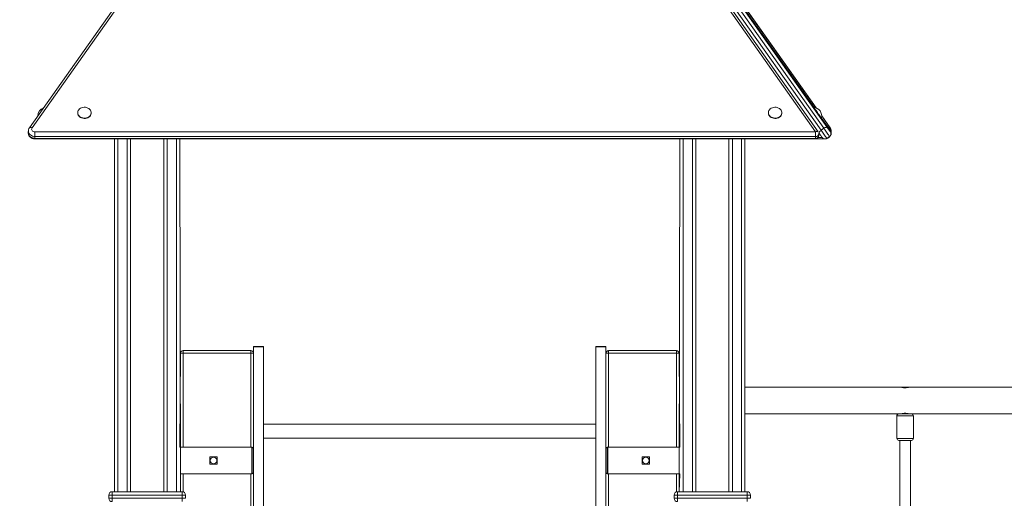
# Model space of a CAD drawing. Units: millimetres. Extents: x 1561 to 32492, y 19921 to 39499.
# Drawn here: x 4495 to 5975, y 37610 to 38329 of the extents above; entities that cross this region are included whole.
import ezdxf

# ---------------------------------------------------------------- set-up
doc = ezdxf.new("R2010")
doc.units = ezdxf.units.MM
doc.header["$PDSIZE"] = -1
doc.layers.get('0').update_dxf_attribs({"color": 1})
doc.layers.add('TIPTAP', color=6, linetype='Continuous')
doc.layers.add('TIPTAP_DIM', color=9, linetype='Continuous')
doc.dimstyles.new('0000000033060158', dxfattribs={"dimscale": 100, "dimtxt": 1, "dimasz": 1, "dimexe": 1, "dimexo": 1, "dimgap": 1, "dimtad": 1, "dimdec": 0, "dimtxsty": 'Standard', "dimblk": 'OBLIQUE', "dimcen": 2.5, "dimdle": 1, "dimadec": 0, "dimazin": 0, "dimtfac": 1, "dimtdec": 0, "dimtmove": 0, "dimatfit": 3, "dimldrblk": 'OBLIQUE', "dimfxl": 0, "dimarcsym": 0})

# ---------------------------------------------------------------- blocks, each defined once
blk = doc.blocks.new('LM310_side1')
at = {"layer": 'TIPTAP', "lineweight": 15}
for p, q in [((-2503.3, 3535.2), (-3090.3, 2705)), ((-2499.2, 3535.2), (-3086.2, 2705)), ((-1907.9, 2698.9), (-2499.2, 3535.2)), ((-1903.8, 2698.9), (-2495.1, 3535.2)), ((-2486.7, 3531.5), (-1899.7, 2701.3)), ((-1895.6, 2704.2), (-2482.6, 3534.4)), ((-2477.1, 3535.2), (-1890.1, 2705)), ((-2041.8, 2921.4), (-1910.1, 2735.8)), ((-1907.2, 2735), (-2041.6, 2925.1)), ((-1907.2, 2735), (-2041.6, 2924.6)), ((-3017.5, 2727.7), (-3017.5, 2727.1)), ((-2997.5, 2727.1), (-2997.5, 2727.1)), ((-1978.8, 2727.7), (-1978.8, 2727.1)), ((-1958.8, 2727.1), (-1958.8, 2727.1)), ((-1910.6, 2735.8), (-1910.6, 2735.8)), ((-1899.1, 2719.5), (-1899.1, 2719.5)), ((-1899.1, 2719.5), (-1885.8, 2701.3)), ((-1886, 2705), (-1898.7, 2723.1)), ((-1885.8, 2704.2), (-1898.7, 2723.1)), ((-3091.8, 2700.1), (-3091.9, 2697.2)), ((-3081.9, 2692), (-3081.9, 2698.9)), ((-3081.9, 2698.9), (-1907.9, 2698.9)), ((-1907.9, 2692), (-1907.9, 2698.9)), ((-1902.3, 2696.4), (-1903.1, 2697.7)), ((-1902.9, 2693.2), (-1902.9, 2696)), ((-1895.6, 2704.2), (-1899.7, 2701.3)), ((-1885.8, 2704.2), (-1885.8, 2701.3)), ((-1884.4, 2697.2), (-1884.4, 2700.1)), ((-1907.9, 2692), (-3081.9, 2692)), ((-3081.9, 2692), (-3081.9, 2689.1)), ((-3081.9, 2689.1), (-1907.9, 2689.1)), ((-3081.9, 2689.1), (-3081.9, 2688.2)), ((-3081.9, 2688.2), (-1907.9, 2688.2)), ((-2962.2, 2158), (-2962.2, 2688.2)), ((-2957.1, 2688.2), (-2957.1, 2158)), ((-2943.2, 2158), (-2943.2, 2688.2)), ((-2938.1, 2688.2), (-2938.1, 2158)), ((-2888.1, 2158), (-2888.1, 2688.2)), ((-2883.2, 2688.2), (-2883.2, 2158)), ((-2869.1, 2158), (-2869.1, 2688.2)), ((-2864.2, 2688.2), (-2863.2, 2158)), ((-2113.2, 2158), (-2112.2, 2688.2)), ((-2107.1, 2688.2), (-2107.1, 2158)), ((-2093.2, 2158), (-2093.2, 2688.2)), ((-2088.2, 2688.2), (-2088.2, 2158)), ((-2038.2, 2158), (-2038.2, 2688.2)), ((-2033.1, 2688.2), (-2033.1, 2158)), ((-2019.2, 2158), (-2019.2, 2688.2)), ((-2014.2, 2688.2), (-2014.2, 2158)), ((-1907.9, 2689.1), (-1907.9, 2692)), ((-1907.9, 2689.1), (-1907.9, 2688.2)), ((-1907.9, 2688.2), (-1894.4, 2688.2)), ((-1903.8, 2690.3), (-1898, 2690.3)), ((-1894.4, 2688.2), (-1894.4, 2688.2)), ((-1887, 2692), (-1891, 2689.1)), ((-2859.2, 2370), (-2757.1, 2370)), ((-2859.2, 2366), (-2859.2, 2370)), ((-2757.1, 2370), (-2757.1, 2366)), ((-2738.2, 2376.1), (-2753.1, 2376.1)), ((-2738.2, 2375.6), (-2753.1, 2375.6)), ((-2753.1, 1972.5), (-2753.1, 2375.6)), ((-2738.2, 1972.5), (-2738.2, 2375.6)), ((-2223.2, 2376.1), (-2238.2, 2376.1)), ((-2223.2, 2375.6), (-2238.2, 2375.6)), ((-2238.2, 1972.5), (-2238.2, 2375.6)), ((-2223.2, 1972.5), (-2223.2, 2375.6)), ((-2219.2, 2366), (-2219.2, 2370)), ((-2219.2, 2370), (-2117.2, 2370)), ((-2117.2, 2370), (-2117.2, 2366)), ((-2864.2, 2225), (-2863.2, 2366)), ((-2859.2, 2366), (-2863.2, 2366)), ((-2757.1, 2366), (-2859.2, 2366)), ((-2859.2, 2366), (-2859.2, 2225)), ((-2753.1, 2366), (-2757.1, 2366)), ((-2757.1, 2225), (-2757.1, 2366)), ((-2219.2, 2366), (-2223.2, 2366)), ((-2117.2, 2366), (-2219.2, 2366)), ((-2219.2, 2366), (-2219.2, 2225)), ((-2113.2, 2366), (-2117.2, 2366)), ((-2117.2, 2225), (-2117.2, 2366)), ((-2113.2, 2366), (-2112.2, 2225)), ((-1778.6, 2315), (-2014.2, 2315)), ((-1778.6, 2315), (-1768.1, 2315)), ((-1528.6, 2315), (-1767.7, 2315)), ((-2014.2, 2275), (-1782.7, 2275)), ((-1785.7, 2272), (-1785.7, 2238)), ((-1785.7, 2272), (-1760.7, 2272)), ((-1782.7, 2275), (-1763.7, 2275)), ((-1763.7, 2275), (-1532.6, 2275)), ((-1760.7, 2238), (-1760.7, 2272)), ((-2238.2, 2259.6), (-2738.2, 2259.6)), ((-2738.2, 2238.3), (-2238.2, 2238.3)), ((-1785.7, 2238), (-1760.7, 2238)), ((-2864.2, 2225), (-2755.9, 2225)), ((-2755.9, 2185), (-2755.9, 2225)), ((-2755.9, 2225), (-2755.2, 2225)), ((-2755.2, 2225), (-2753.1, 2224)), ((-2755.2, 2224), (-2755.2, 2225)), ((-2753.1, 2224), (-2755.2, 2224)), ((-2755.2, 2186), (-2755.2, 2224)), ((-2223.2, 2224), (-2221.2, 2225)), ((-2221.2, 2224), (-2223.2, 2224)), ((-2221.2, 2225), (-2221.2, 2224)), ((-2220.4, 2225), (-2221.2, 2225)), ((-2221.2, 2224), (-2221.2, 2186)), ((-2220.4, 2225), (-2220.4, 2185)), ((-2112.2, 2225), (-2220.4, 2225)), ((-1782.7, 2235), (-1763.7, 2235)), ((-1781.1, 2235), (-1781.1, 1938)), ((-1765.2, 1938), (-1765.2, 2235)), ((-2818.7, 2199.5), (-2818.7, 2210.5)), ((-2818.7, 2210.5), (-2807.7, 2210.5)), ((-2807.7, 2210.5), (-2807.7, 2199.5)), ((-2168.7, 2210.5), (-2157.6, 2210.5)), ((-2168.7, 2199.5), (-2168.7, 2210.5)), ((-2157.6, 2210.5), (-2157.6, 2199.5)), ((-2807.7, 2199.5), (-2818.7, 2199.5)), ((-2157.6, 2199.5), (-2168.7, 2199.5)), ((-2863.2, 2185), (-2755.9, 2185)), ((-2863.2, 2158), (-2863.2, 2185)), ((-2859.2, 2185), (-2859.2, 2157.8)), ((-2757.1, 1972.5), (-2757.1, 2185)), ((-2755.9, 2185), (-2755.2, 2185)), ((-2755.2, 2186), (-2753.1, 2186)), ((-2753.1, 2186), (-2755.2, 2185)), ((-2755.2, 2185), (-2755.2, 2186)), ((-2223.2, 2186), (-2221.2, 2186)), ((-2221.2, 2185), (-2223.2, 2186)), ((-2221.2, 2186), (-2221.2, 2185)), ((-2220.4, 2185), (-2221.2, 2185)), ((-2112.2, 2185), (-2220.4, 2185)), ((-2219.2, 2185), (-2219.2, 1972.5)), ((-2117.2, 2157.8), (-2117.2, 2185)), ((-2112.2, 2185), (-2113.2, 2158)), ((-2965.7, 2153), (-2970.6, 2153)), ((-2970.6, 2153), (-2970.6, 2148)), ((-2970.6, 2148), (-2965.7, 2148)), ((-2965.7, 2158), (-2860.7, 2158)), ((-2965.7, 2153), (-2965.7, 2158)), ((-2860.7, 2153), (-2965.7, 2153)), ((-2965.7, 2153), (-2965.7, 2148)), ((-2965.7, 2143), (-2965.7, 2148)), ((-2965.7, 2148), (-2860.7, 2148)), ((-2860.7, 2158), (-2860.7, 2153)), ((-2860.7, 2153), (-2860.7, 2148)), ((-2855.6, 2153), (-2860.7, 2153)), ((-2860.7, 2143), (-2860.7, 2148)), ((-2860.7, 2148), (-2855.6, 2148)), ((-2855.6, 2153), (-2855.6, 2148)), ((-2115.7, 2153), (-2120.7, 2153)), ((-2120.7, 2153), (-2120.7, 2148)), ((-2120.7, 2148), (-2115.7, 2148)), ((-2115.7, 2158), (-2010.7, 2158)), ((-2115.7, 2153), (-2115.7, 2158)), ((-2010.7, 2153), (-2115.7, 2153)), ((-2115.7, 2153), (-2115.7, 2148)), ((-2115.7, 2148), (-2010.7, 2148)), ((-2115.7, 2143), (-2115.7, 2148)), ((-2010.7, 2158), (-2010.7, 2153)), ((-2005.7, 2153), (-2010.7, 2153)), ((-2010.7, 2153), (-2010.7, 2148)), ((-2010.7, 2148), (-2005.7, 2148)), ((-2010.7, 2143), (-2010.7, 2148)), ((-2005.7, 2153), (-2005.7, 2148))]:
    blk.add_line(p, q, dxfattribs=at)
at = {"layer": 'TIPTAP', "lineweight": 15, "flags": 128}
for points in [[(-3017.5, 2727.7), (-3017.3, 2726.1), (-3016.8, 2724.6), (-3015.9, 2723.3), (-3014.7, 2722), (-3013.3, 2721), (-3011.7, 2720.2), (-3009.9, 2719.7), (-3008, 2719.5), (-3006.1, 2719.6), (-3004.2, 2720), (-3002.5, 2720.6), (-3001, 2721.5), (-2999.6, 2722.6), (-2998.6, 2723.9), (-2997.9, 2725.4), (-2997.5, 2726.9), (-2997.5, 2728.5), (-2997.9, 2730), (-2998.6, 2731.4), (-2999.6, 2732.7), (-3001, 2733.8), (-3002.5, 2734.7), (-3004.2, 2735.4), (-3006.1, 2735.8), (-3008, 2735.8), (-3009.9, 2735.6), (-3011.7, 2735.1), (-3013.3, 2734.3), (-3014.7, 2733.3), (-3015.9, 2732.1), (-3016.8, 2730.7), (-3017.3, 2729.2), (-3017.5, 2727.7)], [(-3017.5, 2727.1), (-3017.3, 2725.6), (-3016.8, 2724.1), (-3015.9, 2722.7), (-3014.7, 2721.5), (-3013.3, 2720.4), (-3011.7, 2719.7), (-3009.9, 2719.2), (-3008, 2718.9), (-3006.1, 2719), (-3004.2, 2719.4), (-3002.5, 2720), (-3001, 2720.9), (-2999.6, 2722.1), (-2998.6, 2723.4), (-2997.9, 2724.8), (-2997.5, 2726.3), (-2997.5, 2727.1)], [(-1978.8, 2727.7), (-1978.6, 2726.1), (-1978.1, 2724.6), (-1977.2, 2723.3), (-1976, 2722), (-1974.6, 2721), (-1972.9, 2720.2), (-1971.2, 2719.7), (-1969.3, 2719.5), (-1967.4, 2719.6), (-1965.5, 2720), (-1963.8, 2720.6), (-1962.2, 2721.5), (-1960.9, 2722.6), (-1959.9, 2723.9), (-1959.2, 2725.4), (-1958.8, 2726.9), (-1958.8, 2728.5), (-1959.2, 2730), (-1959.9, 2731.4), (-1960.9, 2732.7), (-1962.2, 2733.8), (-1963.8, 2734.7), (-1965.5, 2735.4), (-1967.4, 2735.8), (-1969.3, 2735.8), (-1971.2, 2735.6), (-1972.9, 2735.1), (-1974.6, 2734.3), (-1976, 2733.3), (-1977.2, 2732.1), (-1978.1, 2730.7), (-1978.6, 2729.2), (-1978.8, 2727.7)], [(-1978.8, 2727.1), (-1978.6, 2725.6), (-1978.1, 2724.1), (-1977.2, 2722.7), (-1976, 2721.5), (-1974.6, 2720.4), (-1972.9, 2719.7), (-1971.2, 2719.2), (-1969.3, 2718.9), (-1967.4, 2719), (-1965.5, 2719.4), (-1963.8, 2720), (-1962.2, 2720.9), (-1960.9, 2722.1), (-1959.9, 2723.4), (-1959.2, 2724.8), (-1958.8, 2726.3), (-1958.8, 2727.1)], [(-1910.6, 2735.8), (-1910.6, 2735.8), (-1910.5, 2735.6), (-1910.1, 2735.1), (-1909.6, 2734.3), (-1908.8, 2733.3), (-1908, 2732.1), (-1907, 2730.7), (-1906, 2729.2), (-1904.9, 2727.7)], [(-1904.9, 2727.7), (-1903.8, 2726.1), (-1902.7, 2724.6), (-1901.7, 2723.3), (-1900.9, 2722), (-1900.2, 2721), (-1899.6, 2720.2), (-1899.3, 2719.7), (-1899.1, 2719.5), (-1899.1, 2719.5)], [(-3081.9, 2692), (-3083.8, 2692.1), (-3085.6, 2692.5), (-3087.3, 2693.3), (-3088.8, 2694.2), (-3090, 2695.4), (-3091, 2696.7), (-3091.6, 2698.2), (-3091.9, 2699.7), (-3091.8, 2700.1)], [(-3091.9, 2697.2), (-3091.9, 2696.8), (-3091.6, 2695.3), (-3091, 2693.8), (-3090, 2692.5), (-3088.8, 2691.3), (-3087.3, 2690.4), (-3085.6, 2689.7), (-3083.8, 2689.2), (-3081.9, 2689.1)], [(-3086.2, 2705), (-3087.1, 2705.4), (-3087.9, 2705.6), (-3088.6, 2705.7), (-3089.3, 2705.6), (-3089.8, 2705.5), (-3090.2, 2705.2), (-3090.3, 2705)], [(-3086.2, 2705), (-3086.7, 2704.1), (-3086.9, 2703), (-3086.7, 2702), (-3086.2, 2701), (-3085.4, 2700.1), (-3084.4, 2699.5), (-3083.2, 2699.1), (-3081.9, 2698.9)], [(-1903.8, 2698.9), (-1903.9, 2699), (-1904.3, 2699.3), (-1904.8, 2699.5), (-1905.5, 2699.6), (-1906.2, 2699.5), (-1907, 2699.3), (-1907.9, 2698.9)], [(-1902.3, 2696.4), (-1902.5, 2696.8), (-1902.6, 2697.4), (-1902.4, 2698), (-1902.2, 2698.7), (-1901.7, 2699.4), (-1901.1, 2700.1), (-1900.5, 2700.7), (-1899.7, 2701.3)], [(-1898, 2690.3), (-1898.1, 2690.4), (-1898.4, 2690.8), (-1898.9, 2691.5), (-1899.4, 2692.3), (-1900.1, 2693.3), (-1900.9, 2694.3), (-1901.6, 2695.4), (-1902.3, 2696.4)], [(-1899.7, 2701.3), (-1898.7, 2699.9), (-1897.6, 2698.4), (-1896.5, 2696.8), (-1895.4, 2695.3), (-1894.4, 2693.8), (-1893.5, 2692.5), (-1892.6, 2691.3), (-1892, 2690.4), (-1891.5, 2689.7), (-1891.1, 2689.2), (-1891, 2689.1)], [(-1890.1, 2705), (-1890.4, 2705.4), (-1891, 2705.6), (-1891.6, 2705.7), (-1892.3, 2705.6), (-1893.1, 2705.5), (-1893.9, 2705.2), (-1894.8, 2704.7), (-1895.6, 2704.2)], [(-1887, 2692), (-1887.1, 2692.1), (-1887.4, 2692.5), (-1887.9, 2693.3), (-1888.5, 2694.2), (-1889.4, 2695.4), (-1890.3, 2696.7), (-1891.4, 2698.2), (-1892.5, 2699.7), (-1893.5, 2701.3), (-1894.6, 2702.8), (-1895.6, 2704.2)], [(-1890.1, 2705), (-1889.4, 2704.1), (-1888.6, 2703), (-1887.9, 2702), (-1887.2, 2701), (-1886.6, 2700.1), (-1886.1, 2699.5), (-1885.9, 2699.1), (-1885.8, 2698.9)], [(-1886, 2705), (-1885.8, 2704.7), (-1885.8, 2704.2)]]:
    blk.add_lwpolyline(points, dxfattribs=at)
at = {"layer": 'TIPTAP', "lineweight": 15}
for centre in [(-2813.2, 2205), (-2163.2, 2205)]:
    blk.add_circle(centre, 5, dxfattribs=at)
for centre, radius, start, end in [((-3064.2, 2722.6), 13.4, 111.6481, 177.8231), ((-1912.1, 2722.6), 13.4, 346.8089, 83.7199), ((-1907.4, 2696.5), 4.61, 264.8134, 353.6491), ((-1907.9, 2696), 5, 0.0013, 19.5398), ((-1889.8, 2696), 5, 305.2646, 35.2637), ((-1891.5, 2700.1), 7.04, 0.395, 35.94), ((-1889, 2700.1), 3.44, 339.6451, 20.3549), ((-1891.5, 2697.2), 7.04, 359.8089, 35.6183), ((-1907.9, 2693.2), 5, 270.0004, 0.0013), ((-1907.4, 2693.7), 4.61, 264.8134, 353.6491), ((-1893.9, 2693.2), 5, 215.2649, 305.2642), ((-2859.2, 2366), 4, 89.9988, 179.9984), ((-2757.1, 2366), 4, 359.9991, 90.0004), ((-2219.2, 2366), 4, 90.0007, 179.9984), ((-2117.2, 2366), 4, 359.9991, 90.0002), ((-1782.7, 2272), 3, 89.9996, 180.0018), ((-1763.7, 2272), 3, 0.0014, 89.9995), ((-1782.7, 2238), 3, 180.0016, 270), ((-1763.7, 2238), 3, 269.9991, 0.002), ((-2965.7, 2153), 5, 90.0008, 179.9999), ((-2965.7, 2148), 5, 180, 269.9993), ((-2860.7, 2153), 5, 0.0013, 90.0008), ((-2115.7, 2153), 5, 90.0005, 179.9999), ((-2115.7, 2148), 5, 180, 270.0004), ((-2010.7, 2153), 5, 0.0013, 89.9997)]:
    blk.add_arc(centre, radius, start, end, dxfattribs=at)
for points, knots in [([(-3090.3, 2705), (-3090.5, 2704.7), (-3091.1, 2703.8), (-3091.6, 2702.4), (-3091.9, 2701.1), (-3091.9, 2700.3), (-3091.8, 2700.1)], [0, 0, 0, 0, 0.241776, 0.559588, 0.872432, 1, 1, 1, 1]), ([(-3091.9, 2697.2), (-3091.8, 2696.9), (-3091.9, 2696), (-3091.5, 2694.6), (-3090.9, 2693.1), (-3090, 2691.8), (-3088.8, 2690.6), (-3087.5, 2689.6), (-3085.9, 2688.9), (-3084.2, 2688.4), (-3082.9, 2688.2), (-3082.1, 2688.2), (-3081.9, 2688.2)], [0, 0, 0, 0, 0.070453, 0.179719, 0.288257, 0.396979, 0.506701, 0.617966, 0.731054, 0.8459, 0.962281, 1, 1, 1, 1]), ([(-1892.8, 2688.3), (-1892.3, 2688.4), (-1891.3, 2688.5), (-1889.7, 2689.2), (-1888.2, 2690.1), (-1886.8, 2691.3), (-1885.7, 2692.6), (-1884.9, 2694.2), (-1884.5, 2695.7), (-1884.5, 2696.7), (-1884.4, 2697.2)], [0, 0, 0, 0, 0.099472, 0.234041, 0.369071, 0.503736, 0.636971, 0.767885, 0.896067, 1, 1, 1, 1]), ([(-1884.4, 2700.1), (-1884.4, 2700.1), (-1884.4, 2700.8), (-1884.6, 2702), (-1885.1, 2703.5), (-1885.6, 2704.5), (-1886, 2705), (-1886, 2705)], [0, 0, 0, 0, 0.065506, 0.368453, 0.668412, 0.961578, 1, 1, 1, 1]), ([(-2753.1, 2375.6), (-2753.1, 2375.7), (-2753.1, 2376), (-2753.1, 2376), (-2753.1, 2376.1)], [0, 0, 0, 0, 0.552652, 1, 1, 1, 1]), ([(-2738.2, 2375.6), (-2738.2, 2375.7), (-2738.2, 2376), (-2738.2, 2376), (-2738.2, 2376.1)], [0, 0, 0, 0, 0.552652, 1, 1, 1, 1]), ([(-2238.2, 2375.6), (-2238.2, 2375.7), (-2238.2, 2376), (-2238.2, 2376), (-2238.2, 2376.1)], [0, 0, 0, 0, 0.552652, 1, 1, 1, 1]), ([(-2223.2, 2375.6), (-2223.2, 2375.7), (-2223.2, 2376), (-2223.2, 2376), (-2223.2, 2376.1)], [0, 0, 0, 0, 0.552652, 1, 1, 1, 1]), ([(-1773.1, 2314.2), (-1773.8, 2314.2), (-1775, 2314.3), (-1776.6, 2314.5), (-1777.8, 2314.8), (-1778.6, 2315), (-1778.6, 2315), (-1778.6, 2315)], [0, 0, 0, 0, 0.209264, 0.418334, 0.632425, 0.850129, 1, 1, 1, 1]), ([(-1767.7, 2315), (-1767.7, 2315), (-1767.8, 2315), (-1768.6, 2314.8), (-1769.8, 2314.5), (-1771.5, 2314.3), (-1772.6, 2314.2), (-1773.1, 2314.2)], [0, 0, 0, 0, 0.177694, 0.384581, 0.597283, 0.814968, 1, 1, 1, 1]), ([(-1778.6, 2275), (-1778.6, 2275), (-1778.5, 2275), (-1777.7, 2275.2), (-1776.5, 2275.5), (-1774.8, 2275.7), (-1773.7, 2275.8), (-1773.1, 2275.8)], [0, 0, 0, 0, 0.177691, 0.384575, 0.597278, 0.814957, 1, 1, 1, 1]), ([(-1773.1, 2275.8), (-1772.5, 2275.8), (-1771.3, 2275.7), (-1769.7, 2275.5), (-1768.5, 2275.2), (-1767.7, 2275), (-1767.7, 2275), (-1767.7, 2275)], [0, 0, 0, 0, 0.209264, 0.418328, 0.63243, 0.850127, 1, 1, 1, 1])]:
    blk.add_open_spline(points, degree=3, knots=knots, dxfattribs=at)
blk = doc.blocks.new('_Oblique')
at = {"color": 0, "linetype": 'ByBlock', "lineweight": -2}
blk.add_line((-0.5, -0.5), (0.5, 0.5), dxfattribs=at)
blk = doc.blocks.new('*D8')
at = {"layer": 'Defpoints', "color": 0}
for p in [(1776.1, 39399.1), (5104.8, 39399.1), (4861.2, 35461.8)]:
    blk.add_point(p, dxfattribs=at)
at = {"layer": 'TIPTAP_DIM', "color": 0, "linetype": 'ByBlock', "lineweight": -2}
for p, q in [((1776.1, 35361.8), (1776.1, 39499.1)), ((1876.1, 39399.1), (1676.1, 39399.1)), ((1876.1, 35461.8), (1676.1, 35461.8))]:
    blk.add_line(p, q, dxfattribs=at)
at = {"layer": 'TIPTAP_DIM', "color": 0, "lineweight": -2, "xscale": 100, "yscale": 100, "zscale": 100}
for p, rotation in [((1776.1, 39399.1), 90), ((1776.1, 35461.8), 270)]:
    blk.add_blockref('_Oblique', p, dxfattribs=dict(at, rotation=rotation))
at = {"layer": 'TIPTAP_DIM', "color": 0, "insert": (1626.1, 37430.5), "char_height": 100, "attachment_point": 5, "rotation": 90}
blk.add_mtext('3937', dxfattribs=at)

msp = doc.modelspace()

# ---------------------------------------------------------------- block references
at = {"layer": 'TIPTAP'}
msp.add_blockref('LM310_side1', (7599.4, 35461.8), dxfattribs=at)

# ---------------------------------------------------------------- dimensions: what is measured, and where the dimension line sits
at = {"layer": 'TIPTAP_DIM'}
dim = msp.add_linear_dim(base=(1776.1, 39399.1), p1=(4861.2, 35461.8), p2=(5104.8, 39399.1), angle=90, dimstyle='0000000033060158', dxfattribs=at)
dim.commit()
dim.dimension.update_dxf_attribs({"geometry": '*D8', "text_midpoint": (1626.1, 37430.5)})

doc.saveas('drawing.dxf')
